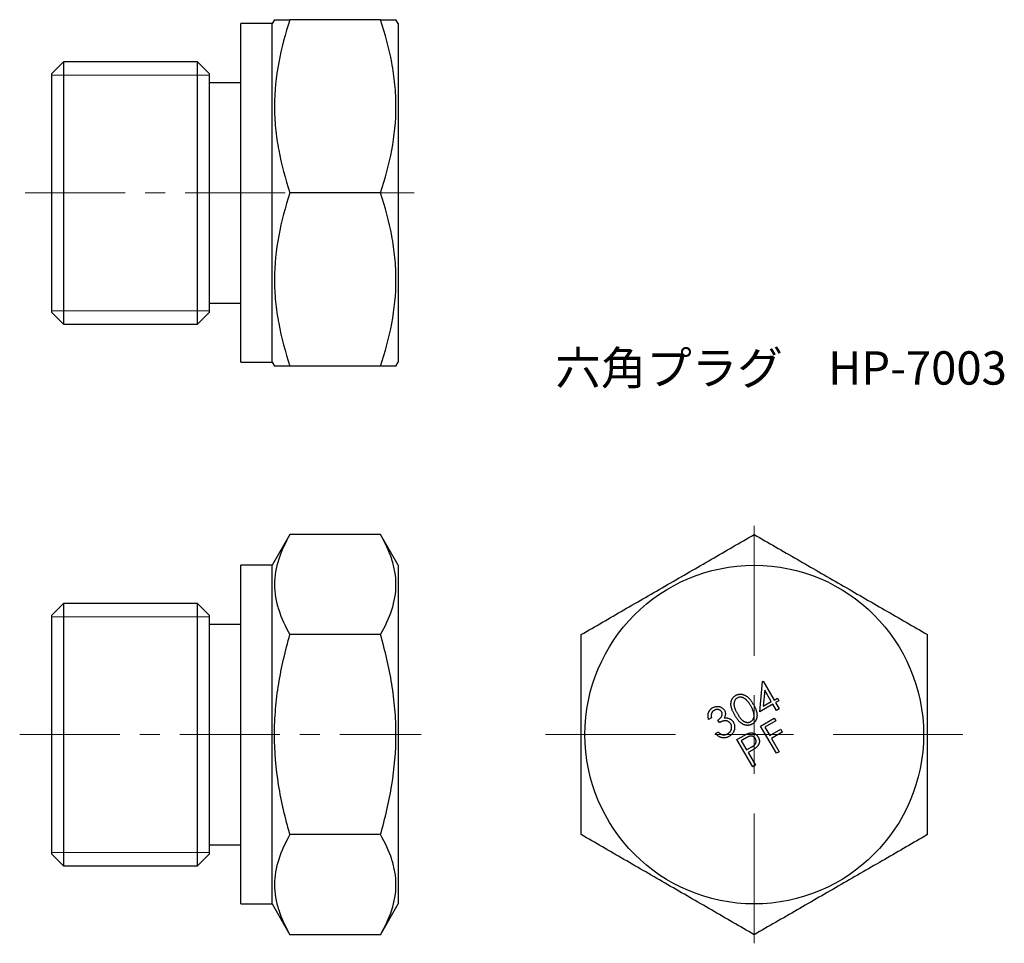
# Model space of a CAD drawing. Units: millimetres. Extents: x 13.7 to 76.2, y 8.3 to 66.9.
import ezdxf

# ---------------------------------------------------------------- set-up
doc = ezdxf.new("R2010")
doc.units = ezdxf.units.MM
doc.header["$LTSCALE"] = 0.5
doc.linetypes.add('CENTERX2', pattern=[20.32, 12.7, -2.54, 2.54, -2.54])
doc.styles.add('SLDTEXTSTYLE0', font='TXT', dxfattribs={"width": 0.7, "bigfont": 'bigfont'})

# ---------------------------------------------------------------- blocks, each defined once
blk = doc.blocks.new('SW_CENTERMARKSYMBOL_0')
at = {"color": 0, "linetype": 'Continuous', "lineweight": 18}
for p, q in [((0, 5), (0, 13.25)), ((0, 0), (0, 2.5)), ((-5, 0), (-13.25, 0)), ((0, 0), (-2.5, 0)), ((0, 0), (0, -2.5)), ((0, 0), (2.5, 0)), ((5, 0), (13.25, 0)), ((0, -5), (0, -13.25))]:
    blk.add_line(p, q, dxfattribs=at)

msp = doc.modelspace()

# ---------------------------------------------------------------- linework, layer by layer
at = {"color": 7, "linetype": 'Continuous', "lineweight": 25}
for p, q in [((29.737, 66.64), (27.737, 66.64)), ((27.737, 45.14), (27.737, 66.64)), ((29.881, 66.89), (29.737, 66.64)), ((29.737, 45.14), (29.737, 66.64)), ((36.61, 66.89), (30.863, 66.89)), ((37.737, 66.64), (37.592, 66.89)), ((37.737, 66.64), (37.737, 45.14)), ((16.487, 64.221), (15.737, 63.471)), ((24.987, 64.221), (16.487, 64.221)), ((16.487, 64.221), (16.487, 47.559)), ((25.737, 63.471), (24.987, 64.221)), ((24.987, 47.559), (24.987, 64.221)), ((15.737, 48.309), (15.737, 63.471)), ((25.737, 63.471), (25.737, 48.309)), ((27.737, 62.89), (25.737, 62.89)), ((36.61, 55.89), (30.863, 55.89)), ((37.738, 56.215), (37.737, 56.215)), ((25.737, 48.89), (27.737, 48.89)), ((15.737, 48.309), (16.487, 47.559)), ((24.987, 47.559), (25.737, 48.309)), ((16.487, 47.559), (24.987, 47.559)), ((27.737, 45.14), (29.737, 45.14)), ((29.737, 45.14), (29.881, 44.89)), ((37.592, 44.89), (37.737, 45.14)), ((36.61, 44.89), (30.863, 44.89)), ((30.863, 34.203), (29.737, 32.251)), ((36.61, 34.203), (30.863, 34.203)), ((37.737, 32.251), (36.61, 34.203)), ((29.737, 32.251), (27.737, 32.251)), ((27.737, 21.501), (27.737, 32.251)), ((29.737, 21.501), (29.737, 32.251)), ((37.737, 32.251), (37.737, 10.751)), ((16.487, 29.832), (15.737, 29.082)), ((24.987, 29.832), (16.487, 29.832)), ((16.487, 29.832), (16.487, 21.501)), ((25.737, 29.082), (24.987, 29.832)), ((24.987, 21.501), (24.987, 29.832)), ((15.737, 21.501), (15.737, 29.082)), ((25.737, 29.082), (25.737, 21.501)), ((27.737, 28.501), (25.737, 28.501)), ((36.61, 27.852), (30.863, 27.852)), ((60.698, 22.953), (60.87, 24.883)), ((60.87, 24.883), (60.906, 24.903)), ((60.906, 24.903), (61.602, 23.697)), ((61.013, 24.318), (60.92, 23.302)), ((61.429, 23.597), (61.013, 24.318)), ((61.602, 23.697), (61.812, 23.818)), ((61.812, 23.818), (61.908, 23.652)), ((61.526, 23.431), (60.698, 22.953)), ((60.92, 23.302), (61.429, 23.597)), ((61.758, 23.028), (61.526, 23.431)), ((61.908, 23.652), (61.699, 23.531)), ((61.699, 23.531), (61.931, 23.128)), ((57.624, 22.569), (57.447, 22.466)), ((60.749, 22.047), (61.617, 22.548)), ((61.617, 22.548), (61.715, 22.378)), ((61.931, 23.128), (61.758, 23.028)), ((58.129, 22.261), (58.037, 22.42)), ((61.749, 20.316), (60.749, 22.047)), ((61.715, 22.378), (61.02, 21.976)), ((61.02, 21.976), (61.333, 21.435)), ((15.737, 13.92), (15.737, 21.501)), ((16.487, 21.501), (16.487, 13.17)), ((24.987, 13.17), (24.987, 21.501)), ((25.737, 21.501), (25.737, 13.92)), ((27.737, 10.751), (27.737, 21.501)), ((29.737, 10.751), (29.737, 21.501)), ((37.737, 21.487), (37.738, 21.487)), ((57.89, 21.567), (58.059, 21.665)), ((59.246, 21.184), (59.591, 21.383)), ((59.822, 21.292), (59.516, 21.116)), ((61.333, 21.435), (62.028, 21.836)), ((62.127, 21.666), (61.431, 21.264)), ((61.431, 21.264), (61.921, 20.416)), ((62.028, 21.836), (62.127, 21.666)), ((60.246, 19.453), (59.246, 21.184)), ((59.516, 21.116), (59.856, 20.527)), ((59.856, 20.527), (60.151, 20.693)), ((60.077, 20.429), (59.954, 20.358)), ((59.954, 20.358), (60.419, 19.553)), ((61.921, 20.416), (61.749, 20.316)), ((60.419, 19.553), (60.246, 19.453)), ((36.61, 15.15), (30.863, 15.15)), ((25.737, 14.501), (27.737, 14.501)), ((15.737, 13.92), (16.487, 13.17)), ((24.987, 13.17), (25.737, 13.92)), ((16.487, 13.17), (24.987, 13.17)), ((27.737, 10.751), (29.737, 10.751)), ((29.737, 10.751), (30.863, 8.799)), ((36.61, 8.799), (37.737, 10.751)), ((36.61, 8.799), (30.863, 8.799))]:
    msp.add_line(p, q, dxfattribs=at)
at = {"color": 7, "linetype": 'Continuous', "lineweight": 18}
for p, q in [((15.737, 63.365), (25.737, 63.365)), ((15.737, 48.415), (25.737, 48.415)), ((15.737, 28.976), (25.737, 28.976)), ((15.737, 14.026), (25.737, 14.026))]:
    msp.add_line(p, q, dxfattribs=at)
at = {"color": 7, "linetype": 'CENTERX2', "lineweight": 18}
for p, q in [((14.041, 55.89), (38.749, 55.89)), ((13.7, 21.501), (39.204, 21.501))]:
    msp.add_line(p, q, dxfattribs=at)
at = {"color": 7, "linetype": 'Continuous', "lineweight": 25}
msp.add_circle((60.347, 21.501), 10.75, dxfattribs=at)
for points, knots in [([(30.863, 66.89), (30.564, 65.992), (30.317, 65.087), (29.976, 63.259), (29.882, 62.336), (29.881, 60.933), (29.904, 60.463), (29.993, 59.534), (30.06, 59.072), (30.316, 57.696), (30.564, 56.789), (30.863, 55.89)], [0, 0, 0, 0, 0.25, 0.25, 0.5, 0.5, 0.625, 0.625, 0.75, 0.75, 1, 1, 1, 1]), ([(29.884, 66.89), (29.885, 66.89), (29.887, 66.89), (29.942, 66.89), (30.06, 66.89), (30.265, 66.89), (30.531, 66.89), (30.753, 66.89), (30.863, 66.89)], [0, 0, 0, 0, 0.1023353, 0.2319696, 0.4225829, 0.6138436, 0.8067202, 1, 1, 1, 1]), ([(36.61, 55.89), (36.909, 56.788), (37.156, 57.693), (37.498, 59.521), (37.592, 60.444), (37.593, 61.847), (37.57, 62.317), (37.48, 63.246), (37.414, 63.708), (37.157, 65.084), (36.91, 65.991), (36.61, 66.89)], [0, 0, 0, 0, 0.25, 0.25, 0.5, 0.5, 0.625, 0.625, 0.75, 0.75, 1, 1, 1, 1]), ([(36.61, 66.89), (36.72, 66.89), (36.939, 66.89), (37.205, 66.89), (37.413, 66.89), (37.531, 66.89), (37.585, 66.89), (37.589, 66.89), (37.59, 66.89)], [0, 0, 0, 0, 0.191144, 0.382639, 0.575513, 0.769013, 0.894525, 1, 1, 1, 1]), ([(30.863, 55.89), (30.564, 54.992), (30.317, 54.087), (29.976, 52.259), (29.882, 51.336), (29.881, 49.933), (29.904, 49.463), (29.993, 48.534), (30.06, 48.072), (30.316, 46.696), (30.564, 45.789), (30.863, 44.89)], [0, 0, 0, 0, 0.25, 0.25, 0.5, 0.5, 0.625, 0.625, 0.75, 0.75, 1, 1, 1, 1]), ([(36.61, 44.89), (36.909, 45.788), (37.156, 46.693), (37.498, 48.521), (37.592, 49.444), (37.593, 50.847), (37.57, 51.317), (37.48, 52.246), (37.414, 52.708), (37.157, 54.084), (36.91, 54.991), (36.61, 55.89)], [0, 0, 0, 0, 0.25, 0.25, 0.5, 0.5, 0.625, 0.625, 0.75, 0.75, 1, 1, 1, 1]), ([(30.863, 44.89), (30.754, 44.89), (30.535, 44.89), (30.269, 44.89), (30.062, 44.89), (29.943, 44.89), (29.888, 44.89), (29.885, 44.89), (29.883, 44.89)], [0, 0, 0, 0, 0.190902, 0.382155, 0.57478, 0.768029, 0.893508, 1, 1, 1, 1]), ([(37.589, 44.89), (37.588, 44.89), (37.586, 44.89), (37.532, 44.89), (37.414, 44.89), (37.208, 44.89), (36.943, 44.89), (36.721, 44.89), (36.61, 44.89)], [0, 0, 0, 0, 0.101317, 0.230985, 0.421838, 0.613342, 0.806468, 1, 1, 1, 1]), ([(30.863, 34.203), (30.564, 33.684), (30.317, 33.162), (29.976, 32.106), (29.882, 31.573), (29.881, 30.763), (29.904, 30.492), (29.993, 29.955), (30.06, 29.689), (30.316, 28.894), (30.564, 28.371), (30.863, 27.852)], [0, 0, 0, 0, 0.25, 0.25, 0.5, 0.5, 0.625, 0.625, 0.75, 0.75, 1, 1, 1, 1]), ([(36.61, 27.852), (36.909, 28.37), (37.156, 28.892), (37.498, 29.948), (37.592, 30.481), (37.593, 31.291), (37.57, 31.562), (37.48, 32.099), (37.414, 32.365), (37.157, 33.16), (36.91, 33.683), (36.61, 34.203)], [0, 0, 0, 0, 0.25, 0.25, 0.5, 0.5, 0.625, 0.625, 0.75, 0.75, 1, 1, 1, 1]), ([(49.347, 27.852), (50.246, 28.37), (51.15, 28.892), (52.978, 29.948), (53.902, 30.481), (55.305, 31.291), (55.774, 31.562), (56.704, 32.099), (57.165, 32.365), (58.542, 33.16), (59.448, 33.683), (60.347, 34.203)], [0, 0, 0, 0, 0.25, 0.25, 0.5, 0.5, 0.625, 0.625, 0.75, 0.75, 1, 1, 1, 1]), ([(60.347, 34.203), (61.246, 33.684), (62.15, 33.162), (63.978, 32.106), (64.902, 31.573), (66.305, 30.763), (66.774, 30.492), (67.704, 29.955), (68.165, 29.689), (69.542, 28.894), (70.448, 28.371), (71.347, 27.852)], [0, 0, 0, 0, 0.25, 0.25, 0.5, 0.5, 0.625, 0.625, 0.75, 0.75, 1, 1, 1, 1]), ([(30.863, 15.15), (30.565, 16.185), (30.315, 17.242), (29.973, 19.362), (29.881, 20.428), (29.881, 22.041), (29.904, 22.581), (29.995, 23.662), (30.062, 24.196), (30.32, 25.785), (30.567, 26.825), (30.863, 27.852)], [0, 0, 0, 0, 0.25, 0.25, 0.5, 0.5, 0.625, 0.625, 0.75, 0.75, 1, 1, 1, 1]), ([(36.61, 15.15), (36.908, 16.185), (37.158, 17.242), (37.5, 19.362), (37.592, 20.428), (37.592, 22.041), (37.569, 22.581), (37.478, 23.662), (37.411, 24.196), (37.153, 25.785), (36.906, 26.825), (36.61, 27.852)], [0, 0, 0, 0, 0.25, 0.25, 0.5, 0.5, 0.625, 0.625, 0.75, 0.75, 1, 1, 1, 1]), ([(49.347, 15.15), (49.347, 16.185), (49.347, 17.242), (49.347, 19.362), (49.347, 20.428), (49.347, 22.041), (49.347, 22.581), (49.347, 23.662), (49.347, 24.196), (49.347, 25.785), (49.347, 26.825), (49.347, 27.852)], [0, 0, 0, 0, 0.25, 0.25, 0.5, 0.5, 0.625, 0.625, 0.75, 0.75, 1, 1, 1, 1]), ([(71.347, 15.15), (71.347, 16.185), (71.347, 17.242), (71.347, 19.362), (71.347, 20.428), (71.347, 22.041), (71.347, 22.581), (71.347, 23.662), (71.347, 24.196), (71.347, 25.785), (71.347, 26.825), (71.347, 27.852)], [0, 0, 0, 0, 0.25, 0.25, 0.5, 0.5, 0.625, 0.625, 0.75, 0.75, 1, 1, 1, 1]), ([(59.107, 22.74), (59.092, 22.768), (59.061, 22.822), (59.019, 22.902), (58.982, 22.979), (58.95, 23.053), (58.924, 23.122), (58.903, 23.189), (58.886, 23.251), (58.875, 23.311), (58.868, 23.368), (58.864, 23.423), (58.864, 23.476), (58.868, 23.527), (58.875, 23.577), (58.886, 23.625), (58.9, 23.671), (58.918, 23.716), (58.939, 23.758), (58.963, 23.798), (58.989, 23.836), (59.019, 23.87), (59.051, 23.903), (59.086, 23.933), (59.123, 23.961), (59.15, 23.977), (59.163, 23.986)], [0, 0, 0, 0, 0.0684257, 0.133078, 0.1939, 0.2508425, 0.3040062, 0.3535152, 0.3995944, 0.4426248, 0.4831971, 0.5224017, 0.5601112, 0.5967683, 0.6325637, 0.6674234, 0.7018486, 0.7359593, 0.7696887, 0.8027595, 0.8355715, 0.8680158, 0.9003391, 0.9331536, 0.9662356, 1, 1, 1, 1]), ([(59.264, 23.824), (59.246, 23.813), (59.209, 23.789), (59.162, 23.741), (59.122, 23.686), (59.096, 23.633), (59.079, 23.588), (59.069, 23.552), (59.062, 23.514), (59.057, 23.475), (59.057, 23.435), (59.057, 23.393), (59.062, 23.35), (59.069, 23.305), (59.08, 23.258), (59.095, 23.207), (59.114, 23.153), (59.137, 23.095), (59.165, 23.034), (59.197, 22.969), (59.233, 22.901), (59.259, 22.855), (59.273, 22.831)], [0, 0, 0, 0, 0.059329, 0.11824, 0.179201, 0.243396, 0.27649, 0.310084, 0.344247, 0.379455, 0.415898, 0.453422, 0.492216, 0.532716, 0.575943, 0.623304, 0.674979, 0.730969, 0.791501, 0.856181, 0.925874, 1, 1, 1, 1]), ([(59.163, 23.986), (59.177, 23.993), (59.205, 24.009), (59.248, 24.027), (59.292, 24.043), (59.337, 24.055), (59.383, 24.063), (59.429, 24.067), (59.477, 24.068), (59.524, 24.065), (59.573, 24.059), (59.621, 24.048), (59.669, 24.033), (59.718, 24.015), (59.765, 23.991), (59.813, 23.964), (59.862, 23.933), (59.909, 23.898), (59.957, 23.858), (60.005, 23.812), (60.053, 23.761), (60.101, 23.704), (60.148, 23.642), (60.196, 23.574), (60.243, 23.5), (60.273, 23.449), (60.289, 23.422)], [0, 0, 0, 0, 0.033995, 0.067395, 0.10049, 0.133022, 0.165843, 0.198602, 0.232068, 0.265871, 0.3002, 0.335355, 0.370964, 0.407407, 0.445201, 0.483927, 0.524358, 0.566327, 0.610222, 0.657158, 0.70651, 0.759046, 0.814287, 0.872898, 0.934882, 1, 1, 1, 1]), ([(60.129, 23.325), (60.116, 23.347), (60.092, 23.388), (60.054, 23.447), (60.016, 23.503), (59.978, 23.554), (59.94, 23.601), (59.902, 23.645), (59.863, 23.684), (59.825, 23.719), (59.786, 23.751), (59.748, 23.779), (59.71, 23.803), (59.673, 23.824), (59.635, 23.841), (59.598, 23.855), (59.561, 23.866), (59.513, 23.874), (59.454, 23.877), (59.386, 23.871), (59.322, 23.854), (59.284, 23.834), (59.264, 23.824)], [0, 0, 0, 0, 0.066376, 0.129871, 0.190154, 0.247705, 0.302625, 0.354556, 0.404085, 0.451104, 0.49599, 0.538594, 0.578856, 0.61764, 0.65496, 0.690371, 0.724792, 0.758506, 0.822511, 0.883081, 0.941852, 1, 1, 1, 1]), ([(57.447, 22.466), (57.441, 22.486), (57.43, 22.525), (57.418, 22.584), (57.41, 22.641), (57.408, 22.696), (57.408, 22.75), (57.415, 22.803), (57.425, 22.854), (57.441, 22.903), (57.46, 22.95), (57.483, 22.995), (57.509, 23.037), (57.54, 23.076), (57.573, 23.113), (57.611, 23.146), (57.652, 23.178), (57.682, 23.196), (57.697, 23.205)], [0, 0, 0, 0, 0.072961, 0.143331, 0.21097, 0.276207, 0.339487, 0.401326, 0.46253, 0.523309, 0.583452, 0.642364, 0.700517, 0.759068, 0.817537, 0.877055, 0.937392, 1, 1, 1, 1]), ([(57.697, 23.205), (57.72, 23.217), (57.765, 23.241), (57.836, 23.266), (57.91, 23.283), (57.985, 23.29), (58.059, 23.288), (58.131, 23.277), (58.199, 23.257), (58.263, 23.228), (58.322, 23.191), (58.373, 23.149), (58.419, 23.1), (58.442, 23.063), (58.453, 23.045)], [0, 0, 0, 0, 0.089517, 0.177382, 0.265089, 0.353414, 0.440889, 0.524625, 0.607049, 0.689297, 0.770003, 0.847727, 0.923859, 1, 1, 1, 1]), ([(60.32, 22.843), (60.317, 22.862), (60.309, 22.9), (60.293, 22.957), (60.274, 23.016), (60.252, 23.076), (60.226, 23.136), (60.197, 23.198), (60.165, 23.262), (60.141, 23.304), (60.129, 23.325)], [0, 0, 0, 0, 0.109985, 0.223844, 0.341665, 0.464657, 0.590639, 0.721923, 0.858313, 1, 1, 1, 1]), ([(60.289, 23.422), (60.304, 23.396), (60.333, 23.344), (60.373, 23.266), (60.408, 23.192), (60.438, 23.12), (60.464, 23.05), (60.484, 22.984), (60.5, 22.92), (60.511, 22.859), (60.517, 22.8), (60.521, 22.744), (60.52, 22.689), (60.516, 22.636), (60.508, 22.584), (60.497, 22.535), (60.482, 22.488), (60.463, 22.442), (60.442, 22.399), (60.417, 22.358), (60.39, 22.32), (60.361, 22.284), (60.327, 22.251), (60.292, 22.22), (60.254, 22.192), (60.227, 22.175), (60.214, 22.167)], [0, 0, 0, 0, 0.064941, 0.126653, 0.185208, 0.240309, 0.29258, 0.341612, 0.388091, 0.431921, 0.473619, 0.513998, 0.552614, 0.590197, 0.626978, 0.662792, 0.697902, 0.73254, 0.766821, 0.80032, 0.833556, 0.866417, 0.899341, 0.932539, 0.965813, 1, 1, 1, 1]), ([(57.795, 23.037), (57.777, 23.025), (57.743, 23.003), (57.698, 22.962), (57.663, 22.914), (57.64, 22.871), (57.627, 22.833), (57.619, 22.802), (57.614, 22.768), (57.612, 22.733), (57.611, 22.695), (57.613, 22.655), (57.617, 22.612), (57.621, 22.583), (57.624, 22.569)], [0, 0, 0, 0, 0.116699, 0.228259, 0.337219, 0.446513, 0.502766, 0.562035, 0.624818, 0.691535, 0.761799, 0.836623, 0.916191, 1, 1, 1, 1]), ([(58.273, 22.942), (58.267, 22.951), (58.256, 22.969), (58.236, 22.994), (58.214, 23.016), (58.19, 23.035), (58.163, 23.052), (58.134, 23.066), (58.103, 23.077), (58.07, 23.086), (58.036, 23.092), (58.001, 23.095), (57.966, 23.093), (57.932, 23.089), (57.897, 23.081), (57.863, 23.07), (57.828, 23.055), (57.806, 23.043), (57.795, 23.037)], [0, 0, 0, 0, 0.059179, 0.116946, 0.174372, 0.231101, 0.288465, 0.347571, 0.409009, 0.472404, 0.536857, 0.600505, 0.664037, 0.727958, 0.793146, 0.859219, 0.928339, 1, 1, 1, 1]), ([(58.037, 22.42), (58.056, 22.432), (58.094, 22.455), (58.146, 22.495), (58.19, 22.539), (58.23, 22.585), (58.263, 22.633), (58.287, 22.681), (58.304, 22.728), (58.311, 22.775), (58.312, 22.819), (58.305, 22.862), (58.293, 22.904), (58.28, 22.929), (58.273, 22.942)], [0, 0, 0, 0, 0.105515, 0.207259, 0.3055242, 0.4018903, 0.4937942, 0.5775888, 0.6553337, 0.7280007, 0.7977955, 0.8651986, 0.9322283, 1, 1, 1, 1]), ([(58.453, 23.045), (58.463, 23.026), (58.483, 22.99), (58.502, 22.932), (58.513, 22.872), (58.515, 22.812), (58.508, 22.75), (58.492, 22.688), (58.469, 22.624), (58.447, 22.583), (58.436, 22.562)], [0, 0, 0, 0, 0.124211, 0.243978, 0.361132, 0.479582, 0.600264, 0.725421, 0.858498, 1, 1, 1, 1]), ([(58.436, 22.562), (58.461, 22.565), (58.511, 22.57), (58.585, 22.567), (58.657, 22.555), (58.703, 22.54), (58.726, 22.532)], [0, 0, 0, 0, 0.257545, 0.507671, 0.754216, 1, 1, 1, 1]), ([(58.726, 22.532), (58.742, 22.526), (58.772, 22.513), (58.817, 22.491), (58.857, 22.465), (58.896, 22.436), (58.931, 22.404), (58.962, 22.369), (58.992, 22.331), (59.009, 22.303), (59.017, 22.289)], [0, 0, 0, 0, 0.130447, 0.257393, 0.382687, 0.505547, 0.627983, 0.749719, 0.873831, 1, 1, 1, 1]), ([(60.214, 22.167), (60.2, 22.16), (60.172, 22.145), (60.13, 22.126), (60.086, 22.111), (60.042, 22.099), (59.998, 22.092), (59.952, 22.087), (59.906, 22.086), (59.859, 22.089), (59.812, 22.096), (59.765, 22.106), (59.719, 22.121), (59.672, 22.14), (59.625, 22.162), (59.579, 22.189), (59.533, 22.22), (59.486, 22.254), (59.44, 22.294), (59.393, 22.34), (59.346, 22.391), (59.299, 22.449), (59.251, 22.513), (59.203, 22.583), (59.155, 22.659), (59.123, 22.712), (59.107, 22.74)], [0, 0, 0, 0, 0.033645, 0.066806, 0.099455, 0.131988, 0.164194, 0.196663, 0.229556, 0.263076, 0.296888, 0.331165, 0.365985, 0.401673, 0.438511, 0.476679, 0.5161, 0.557167, 0.600564, 0.646877, 0.696875, 0.750117, 0.806914, 0.867597, 0.931777, 1, 1, 1, 1]), ([(59.273, 22.831), (59.287, 22.807), (59.313, 22.762), (59.354, 22.697), (59.394, 22.637), (59.433, 22.582), (59.471, 22.533), (59.508, 22.49), (59.544, 22.452), (59.58, 22.419), (59.615, 22.39), (59.65, 22.364), (59.686, 22.342), (59.722, 22.323), (59.758, 22.308), (59.794, 22.295), (59.831, 22.286), (59.879, 22.277), (59.938, 22.274), (60.006, 22.281), (60.071, 22.297), (60.11, 22.317), (60.129, 22.327)], [0, 0, 0, 0, 0.073761, 0.142834, 0.207581, 0.267854, 0.323645, 0.375069, 0.422286, 0.465686, 0.506203, 0.545253, 0.583002, 0.619317, 0.654378, 0.689183, 0.723049, 0.756387, 0.821073, 0.881999, 0.941081, 1, 1, 1, 1]), ([(60.129, 22.327), (60.147, 22.339), (60.184, 22.363), (60.231, 22.41), (60.271, 22.465), (60.297, 22.517), (60.313, 22.562), (60.324, 22.597), (60.33, 22.635), (60.334, 22.674), (60.335, 22.714), (60.333, 22.756), (60.329, 22.799), (60.323, 22.828), (60.32, 22.843)], [0, 0, 0, 0, 0.111907, 0.222548, 0.336583, 0.455539, 0.517088, 0.579976, 0.64429, 0.710626, 0.778668, 0.849469, 0.923391, 1, 1, 1, 1]), ([(58.855, 22.176), (58.844, 22.193), (58.824, 22.225), (58.785, 22.267), (58.739, 22.304), (58.689, 22.334), (58.634, 22.358), (58.577, 22.373), (58.518, 22.38), (58.467, 22.379), (58.425, 22.374), (58.391, 22.366), (58.354, 22.356), (58.314, 22.343), (58.271, 22.327), (58.226, 22.308), (58.178, 22.286), (58.146, 22.269), (58.129, 22.261)], [0, 0, 0, 0, 0.0703423, 0.1398635, 0.2103804, 0.2827027, 0.3555924, 0.4269508, 0.4987762, 0.5720889, 0.6110005, 0.6539353, 0.7011226, 0.7519637, 0.8073262, 0.8673192, 0.9313794, 1, 1, 1, 1]), ([(58.656, 21.558), (58.671, 21.567), (58.701, 21.585), (58.741, 21.616), (58.778, 21.648), (58.81, 21.683), (58.838, 21.721), (58.861, 21.76), (58.88, 21.802), (58.894, 21.845), (58.904, 21.889), (58.91, 21.933), (58.911, 21.976), (58.909, 22.018), (58.902, 22.059), (58.891, 22.099), (58.875, 22.139), (58.862, 22.164), (58.855, 22.176)], [0, 0, 0, 0, 0.0732531, 0.1430768, 0.2103746, 0.2752907, 0.3392596, 0.401886, 0.464427, 0.5278378, 0.5906904, 0.6509224, 0.7100707, 0.767616, 0.8248316, 0.8821963, 0.9404609, 1, 1, 1, 1]), ([(59.017, 22.289), (59.03, 22.265), (59.056, 22.215), (59.083, 22.134), (59.099, 22.05), (59.102, 21.978), (59.1, 21.919), (59.096, 21.876), (59.089, 21.833), (59.078, 21.792), (59.066, 21.751), (59.049, 21.711), (59.031, 21.672), (59.002, 21.621), (58.96, 21.561), (58.899, 21.496), (58.83, 21.437), (58.778, 21.404), (58.751, 21.388)], [0, 0, 0, 0, 0.080595, 0.160452, 0.24187, 0.325407, 0.367523, 0.409059, 0.450197, 0.491214, 0.531752, 0.572961, 0.614037, 0.655847, 0.739602, 0.823817, 0.910432, 1, 1, 1, 1]), ([(58.751, 21.388), (58.732, 21.378), (58.696, 21.358), (58.64, 21.334), (58.584, 21.315), (58.528, 21.301), (58.472, 21.293), (58.415, 21.29), (58.359, 21.293), (58.303, 21.301), (58.248, 21.314), (58.193, 21.334), (58.139, 21.358), (58.087, 21.389), (58.036, 21.425), (57.986, 21.467), (57.937, 21.514), (57.906, 21.549), (57.89, 21.567)], [0, 0, 0, 0, 0.065622, 0.12836, 0.189558, 0.248858, 0.307463, 0.365551, 0.423206, 0.481811, 0.540708, 0.600474, 0.661109, 0.723512, 0.788354, 0.855739, 0.926074, 1, 1, 1, 1]), ([(58.059, 21.665), (58.071, 21.654), (58.094, 21.632), (58.128, 21.601), (58.163, 21.575), (58.196, 21.551), (58.23, 21.532), (58.263, 21.516), (58.296, 21.504), (58.318, 21.498), (58.328, 21.496)], [0, 0, 0, 0, 0.151332, 0.294098, 0.428949, 0.555928, 0.676275, 0.789227, 0.897113, 1, 1, 1, 1]), ([(58.328, 21.496), (58.342, 21.493), (58.369, 21.488), (58.409, 21.486), (58.451, 21.488), (58.492, 21.494), (58.533, 21.504), (58.574, 21.518), (58.616, 21.535), (58.642, 21.55), (58.656, 21.558)], [0, 0, 0, 0, 0.120031, 0.239965, 0.358611, 0.480787, 0.603783, 0.731473, 0.862943, 1, 1, 1, 1]), ([(59.591, 21.383), (59.614, 21.397), (59.66, 21.423), (59.726, 21.459), (59.786, 21.491), (59.841, 21.519), (59.89, 21.543), (59.933, 21.562), (59.971, 21.577), (59.995, 21.585), (60.006, 21.588)], [0, 0, 0, 0, 0.177205, 0.339209, 0.486812, 0.618538, 0.736372, 0.838457, 0.926519, 1, 1, 1, 1]), ([(60.415, 21.244), (60.406, 21.258), (60.389, 21.285), (60.356, 21.321), (60.318, 21.352), (60.276, 21.377), (60.232, 21.396), (60.186, 21.408), (60.139, 21.412), (60.099, 21.409), (60.066, 21.403), (60.038, 21.395), (60.009, 21.384), (59.976, 21.372), (59.941, 21.355), (59.903, 21.337), (59.863, 21.316), (59.836, 21.3), (59.822, 21.292)], [0, 0, 0, 0, 0.072665, 0.143279, 0.214149, 0.286403, 0.358075, 0.427485, 0.4956, 0.565388, 0.602651, 0.644882, 0.691164, 0.742554, 0.799593, 0.861345, 0.928127, 1, 1, 1, 1]), ([(60.006, 21.588), (60.02, 21.592), (60.047, 21.599), (60.09, 21.606), (60.131, 21.61), (60.173, 21.611), (60.214, 21.607), (60.254, 21.601), (60.295, 21.591), (60.335, 21.578), (60.374, 21.562), (60.411, 21.542), (60.446, 21.518), (60.48, 21.491), (60.511, 21.46), (60.541, 21.426), (60.569, 21.388), (60.585, 21.361), (60.594, 21.347)], [0, 0, 0, 0, 0.062936, 0.124917, 0.185705, 0.245635, 0.305162, 0.364659, 0.425058, 0.486326, 0.547596, 0.609029, 0.670672, 0.732733, 0.796502, 0.862072, 0.929447, 1, 1, 1, 1]), ([(60.594, 21.347), (60.602, 21.333), (60.617, 21.305), (60.636, 21.262), (60.651, 21.219), (60.663, 21.177), (60.67, 21.134), (60.673, 21.092), (60.672, 21.05), (60.667, 21.009), (60.659, 20.968), (60.647, 20.928), (60.632, 20.889), (60.612, 20.851), (60.59, 20.815), (60.564, 20.779), (60.534, 20.744), (60.512, 20.723), (60.501, 20.712)], [0, 0, 0, 0, 0.0701768, 0.1370784, 0.2015402, 0.264302, 0.3258511, 0.3855625, 0.4451091, 0.5050396, 0.5646549, 0.6238731, 0.6835104, 0.7439311, 0.8050983, 0.8678522, 0.9328003, 1, 1, 1, 1]), ([(60.501, 20.712), (60.492, 20.703), (60.471, 20.684), (60.435, 20.656), (60.393, 20.625), (60.343, 20.591), (60.286, 20.554), (60.223, 20.515), (60.153, 20.472), (60.103, 20.444), (60.077, 20.429)], [0, 0, 0, 0, 0.075612, 0.164487, 0.267785, 0.385785, 0.517932, 0.663866, 0.824458, 1, 1, 1, 1]), ([(60.151, 20.693), (60.166, 20.701), (60.193, 20.717), (60.232, 20.742), (60.268, 20.766), (60.3, 20.789), (60.328, 20.811), (60.353, 20.833), (60.374, 20.854), (60.398, 20.881), (60.421, 20.916), (60.443, 20.96), (60.456, 21.006), (60.463, 21.055), (60.462, 21.104), (60.454, 21.152), (60.438, 21.2), (60.423, 21.229), (60.415, 21.244)], [0, 0, 0, 0, 0.071392, 0.137582, 0.198976, 0.255789, 0.30733, 0.354982, 0.397672, 0.4364, 0.508002, 0.577688, 0.646477, 0.716652, 0.787381, 0.85676, 0.927489, 1, 1, 1, 1]), ([(30.863, 15.15), (30.564, 14.632), (30.317, 14.109), (29.976, 13.054), (29.882, 12.521), (29.881, 11.711), (29.904, 11.439), (29.993, 10.903), (30.06, 10.636), (30.316, 9.842), (30.564, 9.318), (30.863, 8.799)], [0, 0, 0, 0, 0.25, 0.25, 0.5, 0.5, 0.625, 0.625, 0.75, 0.75, 1, 1, 1, 1]), ([(36.61, 8.799), (36.909, 9.318), (37.156, 9.84), (37.498, 10.895), (37.592, 11.429), (37.593, 12.239), (37.57, 12.51), (37.48, 13.046), (37.414, 13.313), (37.157, 14.107), (36.91, 14.631), (36.61, 15.15)], [0, 0, 0, 0, 0.25, 0.25, 0.5, 0.5, 0.625, 0.625, 0.75, 0.75, 1, 1, 1, 1]), ([(60.347, 8.799), (59.449, 9.318), (58.545, 9.84), (56.717, 10.895), (55.793, 11.429), (54.39, 12.239), (53.921, 12.51), (52.991, 13.046), (52.53, 13.313), (51.153, 14.107), (50.247, 14.631), (49.347, 15.15)], [0, 0, 0, 0, 0.25, 0.25, 0.5, 0.5, 0.625, 0.625, 0.75, 0.75, 1, 1, 1, 1]), ([(71.347, 15.15), (70.449, 14.632), (69.545, 14.109), (67.717, 13.054), (66.793, 12.521), (65.39, 11.711), (64.921, 11.439), (63.991, 10.903), (63.53, 10.636), (62.153, 9.842), (61.247, 9.318), (60.347, 8.799)], [0, 0, 0, 0, 0.25, 0.25, 0.5, 0.5, 0.625, 0.625, 0.75, 0.75, 1, 1, 1, 1])]:
    msp.add_open_spline(points, degree=3, knots=knots, dxfattribs=at)

# ---------------------------------------------------------------- block references
at = {"color": 7, "linetype": 'Continuous', "lineweight": 18}
msp.add_blockref('SW_CENTERMARKSYMBOL_0', (60.347, 21.501), dxfattribs=at)

# ---------------------------------------------------------------- texts
at = {"color": 7, "linetype": 'Continuous', "lineweight": 0, "insert": (47.717, 45.838), "char_height": 2.11667, "attachment_point": 1, "style": 'SLDTEXTSTYLE0'}
msp.add_mtext('六角プラグ\u3000HP-7003', dxfattribs=at)

doc.saveas('drawing.dxf')
